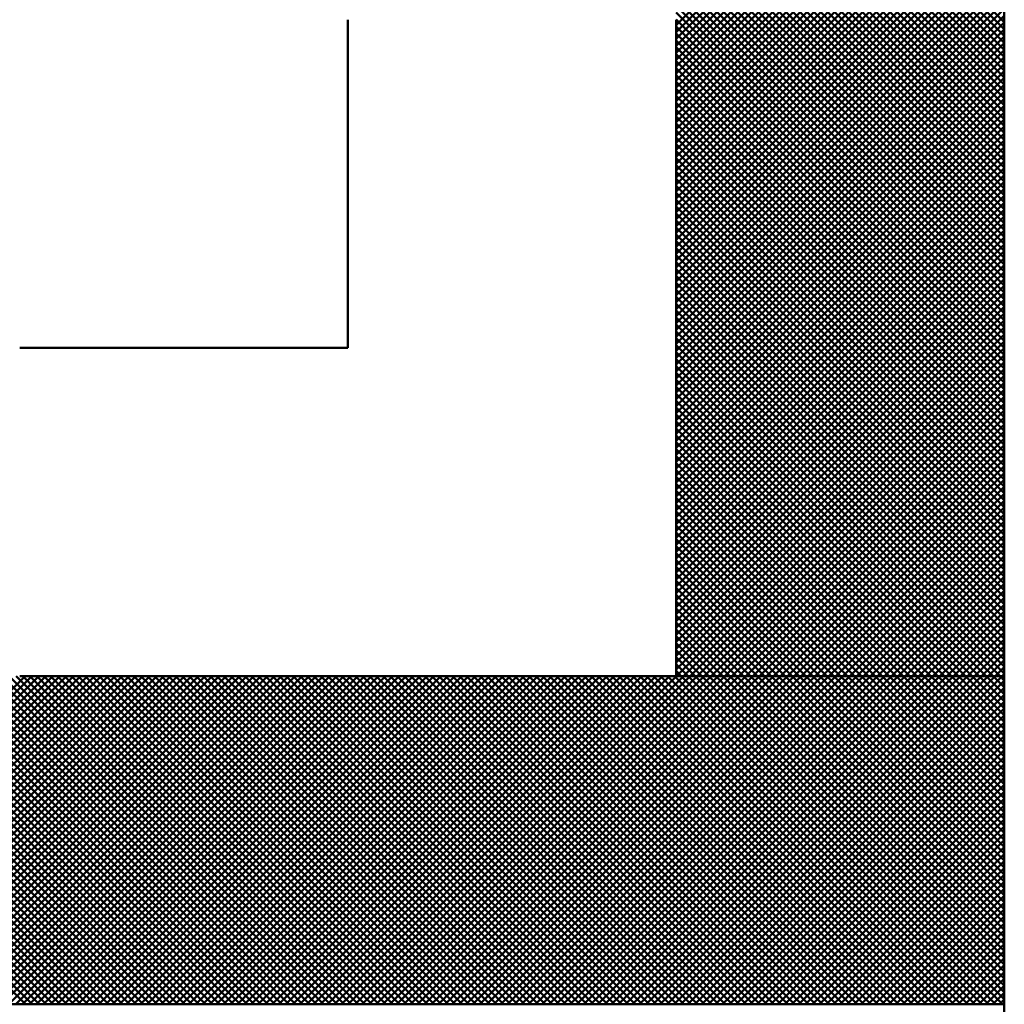
# Model space of a CAD drawing. Units: millimetres. Extents: x 0 to 420, y 0 to 297.
# Drawn here: x 253 to 254, y 50 to 51 of the extents above; entities that cross this region are included whole.
import ezdxf

# ---------------------------------------------------------------- set-up
doc = ezdxf.new("R2010")
doc.units = ezdxf.units.MM
doc.header["$LTSCALE"] = 0.18189
for name, color, linetype in [('NoLayerName_001', 7, 'Continuous'), ('NoLayerName_002', 7, 'Continuous'), ('NoLayerName_004', 7, 'Continuous')]:
    doc.layers.add(name, color=color, linetype=linetype)

msp = doc.modelspace()

# ---------------------------------------------------------------- linework, layer by layer
at = {"layer": 'NoLayerName_001', "color": 7, "linetype": 'Continuous', "lineweight": 50}
for p, q in [((254.4281, 50.7757), (254.0294, 51.1744)), ((254.0294, 50.7721), (254.4281, 51.1707)), ((254.4281, 50.7673), (254.0294, 51.166)), ((254.0294, 50.7636), (254.4281, 51.1623)), ((254.4281, 50.7589), (254.0294, 51.1576)), ((254.0294, 50.7552), (254.4281, 51.1539)), ((254.4281, 50.7505), (254.0294, 51.1492)), ((254.0294, 50.7468), (254.4281, 51.1455)), ((254.4281, 50.7421), (254.0294, 51.1407)), ((254.0294, 50.7384), (254.4281, 51.1371)), ((254.4281, 50.7336), (254.0294, 51.1323)), ((254.0294, 50.73), (254.4281, 51.1287)), ((254.4281, 50.7252), (254.0294, 51.1239)), ((254.0294, 50.7216), (254.4281, 51.1202)), ((254.4281, 50.7168), (254.0294, 51.1155)), ((254.0294, 50.7131), (254.4281, 51.1118)), ((254.4281, 50.7084), (254.0294, 51.1071)), ((254.0294, 50.7047), (254.4281, 51.1034)), ((254.4281, 50.7), (254.0294, 51.0987)), ((254.0294, 50.6963), (254.4281, 51.095)), ((254.4281, 50.6916), (254.0294, 51.0902)), ((254.0294, 50.6879), (254.4281, 51.0866)), ((254.4281, 50.6831), (254.0294, 51.0818)), ((254.0294, 50.6795), (254.4281, 51.0782)), ((254.4281, 50.6747), (254.0294, 51.0734)), ((254.0294, 50.671), (254.4281, 51.0697)), ((254.4281, 50.6663), (254.0294, 51.065)), ((254.0294, 50.6626), (254.4281, 51.0613)), ((254.4281, 50.6579), (254.0294, 51.0566)), ((254.0294, 50.6542), (254.4281, 51.0529)), ((254.4281, 50.6495), (254.0294, 51.0481)), ((254.0294, 50.6458), (254.4281, 51.0445)), ((254.4281, 50.641), (254.0294, 51.0397)), ((254.0294, 50.6374), (254.4281, 51.0361)), ((254.4281, 50.6326), (254.0294, 51.0313)), ((254.0294, 50.629), (254.4281, 51.0276)), ((254.4281, 50.6242), (254.0294, 51.0229)), ((254.0294, 50.6205), (254.4281, 51.0192)), ((254.4281, 50.6158), (254.0294, 51.0145)), ((254.0294, 50.6121), (254.4281, 51.0108)), ((254.4281, 50.6074), (254.0294, 51.0061)), ((254.0294, 50.6037), (254.4281, 51.0024)), ((254.4281, 50.599), (254.0294, 50.9976)), ((254.0294, 50.5953), (254.4281, 50.994)), ((254.4281, 50.5905), (254.0294, 50.9892)), ((254.0294, 50.5869), (254.4281, 50.9856)), ((254.4281, 50.5821), (254.0294, 50.9808)), ((254.0294, 50.5785), (254.4281, 50.9771)), ((254.4281, 50.5737), (254.0294, 50.9724)), ((254.0294, 50.57), (254.4281, 50.9687)), ((254.4281, 50.5653), (254.0294, 50.964)), ((254.0294, 50.5616), (254.4281, 50.9603)), ((254.4281, 50.5569), (254.0294, 50.9556)), ((254.0294, 50.5532), (254.4281, 50.9519)), ((254.4281, 50.5485), (254.0294, 50.9471)), ((254.0294, 50.5448), (254.4281, 50.9435)), ((254.4281, 50.54), (254.0294, 50.9387)), ((254.0294, 50.5364), (254.4281, 50.935)), ((254.4281, 50.5316), (254.0294, 50.9303)), ((254.0294, 50.5279), (254.4281, 50.9266)), ((254.4281, 50.5232), (254.0294, 50.9219)), ((254.0294, 50.5195), (254.4281, 50.9182)), ((254.4281, 50.5148), (254.0294, 50.9135)), ((254.0294, 50.5111), (254.4281, 50.9098)), ((254.4281, 50.5064), (254.0294, 50.905)), ((254.0294, 50.5027), (254.4281, 50.9014)), ((254.4281, 50.4979), (254.0294, 50.8966)), ((254.0294, 50.4943), (254.4281, 50.893)), ((254.4281, 50.4895), (254.0294, 50.8882)), ((254.0294, 50.4859), (254.4281, 50.8845)), ((254.4281, 50.4811), (254.0294, 50.8798)), ((254.0294, 50.4774), (254.4281, 50.8761)), ((254.4281, 50.4727), (254.0294, 50.8714)), ((254.0294, 50.469), (254.4281, 50.8677)), ((254.4281, 50.4643), (254.0294, 50.863)), ((254.0294, 50.4606), (254.4281, 50.8593)), ((254.4281, 50.4559), (254.0294, 50.8545)), ((254.0294, 50.4522), (254.4281, 50.8509)), ((254.4281, 50.4474), (254.0294, 50.8461)), ((254.0294, 50.4438), (254.4281, 50.8424)), ((254.4281, 50.439), (254.0294, 50.8377)), ((254.0294, 50.4353), (254.4281, 50.834)), ((254.4281, 50.4306), (254.0294, 50.8293)), ((254.0294, 50.4269), (254.4281, 50.8256)), ((254.4281, 50.4222), (254.0294, 50.8209)), ((254.0294, 50.4185), (254.4281, 50.8172)), ((254.4281, 50.4138), (254.0294, 50.8124)), ((254.0294, 50.4101), (254.4281, 50.8088)), ((254.4281, 50.4053), (254.0294, 50.804)), ((254.0294, 50.4017), (254.4281, 50.8004)), ((254.4281, 50.3969), (254.0294, 50.7956)), ((254.0294, 50.3933), (254.4281, 50.7919)), ((254.4281, 50.3885), (254.0294, 50.7872)), ((254.0294, 50.3848), (254.4281, 50.7835)), ((254.4281, 50.3801), (254.0294, 50.7788)), ((254.0294, 50.3764), (254.4281, 50.7751)), ((254.4281, 50.3717), (254.0294, 50.7704)), ((254.0294, 50.368), (254.4281, 50.7667)), ((254.4281, 50.3633), (254.0294, 50.7619)), ((254.0294, 50.3596), (254.4281, 50.7583)), ((254.4281, 50.3548), (254.0294, 50.7535)), ((254.0294, 50.3512), (254.4281, 50.7499)), ((254.4281, 50.3464), (254.0294, 50.7451)), ((254.0294, 50.3428), (254.4281, 50.7414)), ((254.4281, 50.338), (254.0294, 50.7367)), ((254.0294, 50.3343), (254.4281, 50.733)), ((254.4281, 50.3296), (254.0294, 50.7283)), ((254.0294, 50.3259), (254.4281, 50.7246)), ((254.4281, 50.3212), (254.0294, 50.7199)), ((254.0294, 50.3175), (254.4281, 50.7162)), ((254.4281, 50.3127), (254.0294, 50.7114)), ((254.0294, 50.3091), (254.4281, 50.7078)), ((254.4281, 50.3043), (254.0294, 50.703)), ((254.0294, 50.3007), (254.4281, 50.6993)), ((254.4281, 50.2959), (254.0294, 50.6946)), ((254.0294, 50.2922), (254.4281, 50.6909)), ((254.4281, 50.2875), (254.0294, 50.6862)), ((254.0294, 50.2838), (254.4281, 50.6825)), ((254.4281, 50.2791), (254.0294, 50.6778)), ((254.0294, 50.2754), (254.4281, 50.6741)), ((254.4281, 50.2707), (254.0294, 50.6693)), ((254.0294, 50.267), (254.4281, 50.6657)), ((254.4281, 50.2622), (254.0294, 50.6609)), ((254.0294, 50.2586), (254.4281, 50.6573)), ((254.4281, 50.2538), (254.0294, 50.6525)), ((254.0294, 50.2502), (254.4281, 50.6488)), ((254.4281, 50.2454), (254.0294, 50.6441)), ((254.0294, 50.2417), (254.4281, 50.6404)), ((254.4281, 50.237), (254.0294, 50.6357)), ((254.0294, 50.2333), (254.4281, 50.632)), ((254.4281, 50.2286), (254.0294, 50.6273)), ((254.0294, 50.2249), (254.4281, 50.6236)), ((254.4281, 50.2202), (254.0294, 50.6188)), ((254.0294, 50.2165), (254.4281, 50.6152)), ((254.4281, 50.2117), (254.0294, 50.6104)), ((254.0294, 50.2081), (254.4281, 50.6067)), ((254.4281, 50.2033), (254.0294, 50.602)), ((254.0294, 50.1996), (254.4281, 50.5983)), ((254.4281, 50.1949), (254.0294, 50.5936)), ((254.0294, 50.1912), (254.4281, 50.5899)), ((254.4281, 50.1865), (254.0294, 50.5852)), ((254.0294, 50.1828), (254.4281, 50.5815)), ((254.4281, 50.1781), (254.0294, 50.5767)), ((254.0294, 50.1744), (254.4281, 50.5731)), ((254.4281, 50.1696), (254.0294, 50.5683)), ((254.0294, 50.166), (254.4281, 50.5647)), ((254.4281, 50.1612), (254.0294, 50.5599)), ((254.0294, 50.1576), (254.4281, 50.5562)), ((254.4281, 50.1528), (254.0294, 50.5515)), ((254.0294, 50.1491), (254.4281, 50.5478)), ((254.4281, 50.1444), (254.0294, 50.5431)), ((254.0294, 50.1407), (254.4281, 50.5394)), ((254.4281, 50.136), (254.0294, 50.5347)), ((254.0294, 50.1323), (254.4281, 50.531)), ((254.4281, 50.1276), (254.0294, 50.5262)), ((254.0294, 50.1239), (254.4281, 50.5226)), ((254.4281, 50.1191), (254.0294, 50.5178)), ((254.0294, 50.1155), (254.4281, 50.5142)), ((254.4281, 50.1107), (254.0294, 50.5094)), ((254.0294, 50.107), (254.4281, 50.5057)), ((254.4281, 50.1023), (254.0294, 50.501)), ((254.0294, 50.0986), (254.4281, 50.4973)), ((254.4281, 50.0939), (254.0294, 50.4926)), ((254.0294, 50.0902), (254.4281, 50.4889)), ((254.4281, 50.0855), (254.0294, 50.4841)), ((254.0294, 50.0818), (254.4281, 50.4805)), ((254.4281, 50.077), (254.0294, 50.4757)), ((254.0294, 50.0734), (254.4281, 50.4721)), ((254.4281, 50.0686), (254.0294, 50.4673)), ((254.0294, 50.065), (254.4281, 50.4636)), ((254.4281, 50.0602), (254.0294, 50.4589)), ((254.0294, 50.0565), (254.4281, 50.4552)), ((254.4281, 50.0518), (254.0294, 50.4505)), ((254.0294, 50.0481), (254.4281, 50.4468)), ((254.4281, 50.0434), (254.0294, 50.4421)), ((254.0294, 50.0397), (254.4281, 50.4384)), ((254.4281, 50.035), (254.0294, 50.4336)), ((254.0294, 50.0313), (254.4281, 50.43)), ((254.4281, 50.0265), (254.0294, 50.4252)), ((254.0294, 50.0229), (254.4281, 50.4216)), ((254.4281, 50.0181), (254.0294, 50.4168)), ((254.0294, 50.0145), (254.4281, 50.4131)), ((254.4281, 50.0097), (254.0294, 50.4084)), ((254.0294, 50.006), (254.4281, 50.4047)), ((254.4281, 50.0013), (254.0294, 50.4)), ((254.0294, 49.9976), (254.4281, 50.3963)), ((254.4281, 49.9929), (254.0294, 50.3916)), ((254.0294, 49.9892), (254.4281, 50.3879)), ((254.4281, 49.9844), (254.0294, 50.3831)), ((254.0299, 49.9812), (254.4281, 50.3795)), ((254.4229, 49.9812), (254.0294, 50.3747)), ((254.4145, 49.9812), (254.0294, 50.3663)), ((254.0383, 49.9812), (254.4281, 50.371)), ((254.4061, 49.9812), (254.0294, 50.3579)), ((254.0467, 49.9812), (254.4281, 50.3626)), ((254.0552, 49.9812), (254.4281, 50.3542)), ((254.3977, 49.9812), (254.0294, 50.3495)), ((254.0636, 49.9812), (254.4281, 50.3458)), ((254.3892, 49.9812), (254.0294, 50.341)), ((254.3808, 49.9812), (254.0294, 50.3326)), ((254.072, 49.9812), (254.4281, 50.3374)), ((254.3724, 49.9812), (254.0294, 50.3242)), ((254.0804, 49.9812), (254.4281, 50.329)), ((254.0888, 49.9812), (254.4281, 50.3205)), ((254.364, 49.9812), (254.0294, 50.3158)), ((254.3556, 49.9812), (254.0294, 50.3074)), ((254.0973, 49.9812), (254.4281, 50.3121)), ((254.3472, 49.9812), (254.0294, 50.299)), ((254.1057, 49.9812), (254.4281, 50.3037)), ((254.1141, 49.9812), (254.4281, 50.2953)), ((254.3387, 49.9812), (254.0294, 50.2905)), ((254.3303, 49.9812), (254.0294, 50.2821)), ((254.1225, 49.9812), (254.4281, 50.2869)), ((254.3219, 49.9812), (254.0294, 50.2737)), ((254.1309, 49.9812), (254.4281, 50.2784)), ((254.3135, 49.9812), (254.0294, 50.2653)), ((254.1393, 49.9812), (254.4281, 50.27)), ((254.1478, 49.9812), (254.4281, 50.2616)), ((254.3051, 49.9812), (254.0294, 50.2569)), ((254.2966, 49.9812), (254.0294, 50.2484)), ((254.1562, 49.9812), (254.4281, 50.2532)), ((254.2882, 49.9812), (254.0294, 50.24)), ((254.1646, 49.9812), (254.4281, 50.2448)), ((254.173, 49.9812), (254.4281, 50.2364)), ((254.2798, 49.9812), (254.0294, 50.2316)), ((254.2714, 49.9812), (254.0294, 50.2232)), ((254.1814, 49.9812), (254.4281, 50.2279)), ((254.263, 49.9812), (254.0294, 50.2148)), ((254.1898, 49.9812), (254.4281, 50.2195)), ((254.1983, 49.9812), (254.4281, 50.2111)), ((254.2546, 49.9812), (254.0294, 50.2064)), ((254.2067, 49.9812), (254.4281, 50.2027)), ((254.2461, 49.9812), (254.0294, 50.1979)), ((254.2377, 49.9812), (254.0294, 50.1895)), ((254.2151, 49.9812), (254.4281, 50.1943)), ((254.2293, 49.9812), (254.0294, 50.1811)), ((254.2235, 49.9812), (254.4281, 50.1859)), ((254.2319, 49.9812), (254.4281, 50.1774)), ((254.2209, 49.9812), (254.0294, 50.1727)), ((254.2125, 49.9812), (254.0294, 50.1643)), ((254.2404, 49.9812), (254.4281, 50.169)), ((254.2041, 49.9812), (254.0294, 50.1558)), ((254.2488, 49.9812), (254.4281, 50.1606)), ((254.2572, 49.9812), (254.4281, 50.1522)), ((254.1956, 49.9812), (254.0294, 50.1474)), ((254.1872, 49.9812), (254.0294, 50.139)), ((254.2656, 49.9812), (254.4281, 50.1438)), ((254.1788, 49.9812), (254.0294, 50.1306)), ((254.274, 49.9812), (254.4281, 50.1353)), ((254.2824, 49.9812), (254.4281, 50.1269)), ((254.1704, 49.9812), (254.0294, 50.1222)), ((254.2909, 49.9812), (254.4281, 50.1185)), ((254.162, 49.9812), (254.0294, 50.1138)), ((254.1535, 49.9812), (254.0294, 50.1053)), ((254.2993, 49.9812), (254.4281, 50.1101)), ((254.1451, 49.9812), (254.0294, 50.0969)), ((254.3077, 49.9812), (254.4281, 50.1017)), ((254.3161, 49.9812), (254.4281, 50.0933)), ((254.1367, 49.9812), (254.0294, 50.0885)), ((254.1283, 49.9812), (254.0294, 50.0801)), ((254.3245, 49.9812), (254.4281, 50.0848)), ((254.1199, 49.9812), (254.0294, 50.0717)), ((254.333, 49.9812), (254.4281, 50.0764)), ((254.3414, 49.9812), (254.4281, 50.068)), ((254.1115, 49.9812), (254.0294, 50.0633)), ((254.103, 49.9812), (254.0294, 50.0548)), ((254.3498, 49.9812), (254.4281, 50.0596)), ((254.0946, 49.9812), (254.0294, 50.0464)), ((254.3582, 49.9812), (254.4281, 50.0512)), ((254.0862, 49.9812), (254.0294, 50.038)), ((254.3666, 49.9812), (254.4281, 50.0427)), ((254.375, 49.9812), (254.4281, 50.0343)), ((254.0778, 49.9812), (254.0294, 50.0296)), ((254.0694, 49.9812), (254.0294, 50.0212)), ((254.3835, 49.9812), (254.4281, 50.0259)), ((254.0609, 49.9812), (254.0294, 50.0127)), ((254.3919, 49.9812), (254.4281, 50.0175)), ((254.4003, 49.9812), (254.4281, 50.0091)), ((254.0525, 49.9812), (254.0294, 50.0043)), ((254.0441, 49.9812), (254.0294, 49.9959)), ((254.4087, 49.9812), (254.4281, 50.0007)), ((254.0357, 49.9812), (254.0294, 49.9875)), ((254.4171, 49.9812), (254.4281, 49.9922)), ((254.4255, 49.9812), (254.4281, 49.9838)), ((252.8399, 49.5826), (253.2386, 49.9812)), ((253.239, 49.5826), (252.8403, 49.9812)), ((252.8484, 49.5826), (253.247, 49.9812)), ((253.2474, 49.5826), (252.8488, 49.9812)), ((252.8568, 49.5826), (253.2555, 49.9812)), ((253.2559, 49.5826), (252.8572, 49.9812)), ((252.8652, 49.5826), (253.2639, 49.9812)), ((253.2643, 49.5826), (252.8656, 49.9812)), ((252.8736, 49.5826), (253.2723, 49.9812)), ((253.2727, 49.5826), (252.874, 49.9812)), ((252.882, 49.5826), (253.2807, 49.9812)), ((253.2811, 49.5826), (252.8824, 49.9812)), ((252.8904, 49.5826), (253.2891, 49.9812)), ((253.2895, 49.5826), (252.8909, 49.9812)), ((252.8989, 49.5826), (253.2975, 49.9812)), ((253.298, 49.5826), (252.8993, 49.9812)), ((252.9073, 49.5826), (253.306, 49.9812)), ((253.3064, 49.5826), (252.9077, 49.9812)), ((252.9157, 49.5826), (253.3144, 49.9812)), ((253.3148, 49.5826), (252.9161, 49.9812)), ((252.9241, 49.5826), (253.3228, 49.9812)), ((253.3232, 49.5826), (252.9245, 49.9812)), ((252.9325, 49.5826), (253.3312, 49.9812)), ((253.3316, 49.5826), (252.9329, 49.9812)), ((252.941, 49.5826), (253.3396, 49.9812)), ((253.34, 49.5826), (252.9414, 49.9812)), ((252.9494, 49.5826), (253.3481, 49.9812)), ((253.3485, 49.5826), (252.9498, 49.9812)), ((252.9578, 49.5826), (253.3565, 49.9812)), ((253.3569, 49.5826), (252.9582, 49.9812)), ((252.9662, 49.5826), (253.3649, 49.9812)), ((253.3653, 49.5826), (252.9666, 49.9812)), ((252.9746, 49.5826), (253.3733, 49.9812)), ((253.3737, 49.5826), (252.975, 49.9812)), ((252.983, 49.5826), (253.3817, 49.9812)), ((253.3821, 49.5826), (252.9834, 49.9812)), ((252.9915, 49.5826), (253.3901, 49.9812)), ((253.3906, 49.5826), (252.9919, 49.9812)), ((252.9999, 49.5826), (253.3986, 49.9812)), ((253.399, 49.5826), (253.0003, 49.9812)), ((253.0083, 49.5826), (253.407, 49.9812)), ((253.4074, 49.5826), (253.0087, 49.9812)), ((253.0167, 49.5826), (253.4154, 49.9812)), ((253.4158, 49.5826), (253.0171, 49.9812)), ((253.0251, 49.5826), (253.4238, 49.9812)), ((253.4242, 49.5826), (253.0255, 49.9812)), ((253.0335, 49.5826), (253.4322, 49.9812)), ((253.4326, 49.5826), (253.034, 49.9812)), ((253.042, 49.5826), (253.4407, 49.9812)), ((253.4411, 49.5826), (253.0424, 49.9812)), ((253.0504, 49.5826), (253.4491, 49.9812)), ((253.4495, 49.5826), (253.0508, 49.9812)), ((253.0588, 49.5826), (253.4575, 49.9812)), ((253.4579, 49.5826), (253.0592, 49.9812)), ((253.0672, 49.5826), (253.4659, 49.9812)), ((253.4663, 49.5826), (253.0676, 49.9812)), ((253.0756, 49.5826), (253.4743, 49.9812)), ((253.4747, 49.5826), (253.076, 49.9812)), ((253.0841, 49.5826), (253.4827, 49.9812)), ((253.4831, 49.5826), (253.0845, 49.9812)), ((253.0925, 49.5826), (253.4912, 49.9812)), ((253.4916, 49.5826), (253.0929, 49.9812)), ((253.1009, 49.5826), (253.4996, 49.9812)), ((253.5, 49.5826), (253.1013, 49.9812)), ((253.1093, 49.5826), (253.508, 49.9812)), ((253.5084, 49.5826), (253.1097, 49.9812)), ((253.1177, 49.5826), (253.5164, 49.9812)), ((253.5168, 49.5826), (253.1181, 49.9812)), ((253.1261, 49.5826), (253.5248, 49.9812)), ((253.5252, 49.5826), (253.1266, 49.9812)), ((253.1346, 49.5826), (253.5332, 49.9812)), ((253.5337, 49.5826), (253.135, 49.9812)), ((253.143, 49.5826), (253.5417, 49.9812)), ((253.5421, 49.5826), (253.1434, 49.9812)), ((253.1514, 49.5826), (253.5501, 49.9812)), ((253.5505, 49.5826), (253.1518, 49.9812)), ((253.1598, 49.5826), (253.5585, 49.9812)), ((253.5589, 49.5826), (253.1602, 49.9812)), ((253.1682, 49.5826), (253.5669, 49.9812)), ((253.5673, 49.5826), (253.1686, 49.9812)), ((253.1767, 49.5826), (253.5753, 49.9812)), ((253.5757, 49.5826), (253.1771, 49.9812)), ((253.1851, 49.5826), (253.5838, 49.9812)), ((253.5842, 49.5826), (253.1855, 49.9812)), ((253.1935, 49.5826), (253.5922, 49.9812)), ((253.5926, 49.5826), (253.1939, 49.9812)), ((253.2019, 49.5826), (253.6006, 49.9812)), ((253.601, 49.5826), (253.2023, 49.9812)), ((253.2103, 49.5826), (253.609, 49.9812)), ((253.6094, 49.5826), (253.2107, 49.9812)), ((253.2187, 49.5826), (253.6174, 49.9812)), ((253.6178, 49.5826), (253.2192, 49.9812)), ((253.2272, 49.5826), (253.6258, 49.9812)), ((253.6263, 49.5826), (253.2276, 49.9812)), ((253.2356, 49.5826), (253.6343, 49.9812)), ((253.6347, 49.5826), (253.236, 49.9812)), ((253.244, 49.5826), (253.6427, 49.9812)), ((253.6431, 49.5826), (253.2444, 49.9812)), ((253.2524, 49.5826), (253.6511, 49.9812)), ((253.6515, 49.5826), (253.2528, 49.9812)), ((253.2608, 49.5826), (253.6595, 49.9812)), ((253.6599, 49.5826), (253.2612, 49.9812)), ((253.2693, 49.5826), (253.6679, 49.9812)), ((253.6683, 49.5826), (253.2697, 49.9812)), ((253.2777, 49.5826), (253.6764, 49.9812)), ((253.6768, 49.5826), (253.2781, 49.9812)), ((253.2861, 49.5826), (253.6848, 49.9812)), ((253.6852, 49.5826), (253.2865, 49.9812)), ((253.2945, 49.5826), (253.6932, 49.9812)), ((253.6936, 49.5826), (253.2949, 49.9812)), ((253.3029, 49.5826), (253.7016, 49.9812)), ((253.702, 49.5826), (253.3033, 49.9812)), ((253.3113, 49.5826), (253.71, 49.9812)), ((253.7104, 49.5826), (253.3117, 49.9812)), ((253.3198, 49.5826), (253.7184, 49.9812)), ((253.7189, 49.5826), (253.3202, 49.9812)), ((253.3282, 49.5826), (253.7269, 49.9812)), ((253.7273, 49.5826), (253.3286, 49.9812)), ((253.3366, 49.5826), (253.7353, 49.9812)), ((253.7357, 49.5826), (253.337, 49.9812)), ((253.345, 49.5826), (253.7437, 49.9812)), ((253.7441, 49.5826), (253.3454, 49.9812)), ((253.3534, 49.5826), (253.7521, 49.9812)), ((253.7525, 49.5826), (253.3538, 49.9812)), ((253.3618, 49.5826), (253.7605, 49.9812)), ((253.7609, 49.5826), (253.3623, 49.9812)), ((253.3703, 49.5826), (253.769, 49.9812)), ((253.7694, 49.5826), (253.3707, 49.9812)), ((253.3787, 49.5826), (253.7774, 49.9812)), ((253.7778, 49.5826), (253.3791, 49.9812)), ((253.3871, 49.5826), (253.7858, 49.9812)), ((253.7862, 49.5826), (253.3875, 49.9812)), ((253.3955, 49.5826), (253.7942, 49.9812)), ((253.7946, 49.5826), (253.3959, 49.9812)), ((253.4039, 49.5826), (253.8026, 49.9812)), ((253.803, 49.5826), (253.4043, 49.9812)), ((253.4124, 49.5826), (253.811, 49.9812)), ((253.8114, 49.5826), (253.4128, 49.9812)), ((253.4208, 49.5826), (253.8195, 49.9812)), ((253.8199, 49.5826), (253.4212, 49.9812)), ((253.4292, 49.5826), (253.8279, 49.9812)), ((253.8283, 49.5826), (253.4296, 49.9812)), ((253.4376, 49.5826), (253.8363, 49.9812)), ((253.8367, 49.5826), (253.438, 49.9812)), ((253.446, 49.5826), (253.8447, 49.9812)), ((253.8451, 49.5826), (253.4464, 49.9812)), ((253.4544, 49.5826), (253.8531, 49.9812)), ((253.8535, 49.5826), (253.4549, 49.9812)), ((253.4629, 49.5826), (253.8615, 49.9812)), ((253.862, 49.5826), (253.4633, 49.9812)), ((253.4713, 49.5826), (253.87, 49.9812)), ((253.8704, 49.5826), (253.4717, 49.9812)), ((253.4797, 49.5826), (253.8784, 49.9812)), ((253.8788, 49.5826), (253.4801, 49.9812)), ((253.4881, 49.5826), (253.8868, 49.9812)), ((253.8872, 49.5826), (253.4885, 49.9812)), ((253.4965, 49.5826), (253.8952, 49.9812)), ((253.8956, 49.5826), (253.4969, 49.9812)), ((253.505, 49.5826), (253.9036, 49.9812)), ((253.904, 49.5826), (253.5054, 49.9812)), ((253.5134, 49.5826), (253.9121, 49.9812)), ((253.9125, 49.5826), (253.5138, 49.9812)), ((253.5218, 49.5826), (253.9205, 49.9812)), ((253.9209, 49.5826), (253.5222, 49.9812)), ((253.5302, 49.5826), (253.9289, 49.9812)), ((253.9293, 49.5826), (253.5306, 49.9812)), ((253.5386, 49.5826), (253.9373, 49.9812)), ((253.9377, 49.5826), (253.539, 49.9812)), ((253.547, 49.5826), (253.9457, 49.9812)), ((253.9461, 49.5826), (253.5475, 49.9812)), ((253.5555, 49.5826), (253.9541, 49.9812)), ((253.9546, 49.5826), (253.5559, 49.9812)), ((253.5639, 49.5826), (253.9626, 49.9812)), ((253.963, 49.5826), (253.5643, 49.9812)), ((253.5723, 49.5826), (253.971, 49.9812)), ((253.9714, 49.5826), (253.5727, 49.9812)), ((253.5807, 49.5826), (253.9794, 49.9812)), ((253.9798, 49.5826), (253.5811, 49.9812)), ((253.5891, 49.5826), (253.9878, 49.9812)), ((253.9882, 49.5826), (253.5895, 49.9812)), ((253.5976, 49.5826), (253.9962, 49.9812)), ((253.9966, 49.5826), (253.598, 49.9812)), ((253.606, 49.5826), (254.0047, 49.9812)), ((254.0051, 49.5826), (253.6064, 49.9812)), ((253.6144, 49.5826), (254.0131, 49.9812)), ((254.0135, 49.5826), (253.6148, 49.9812)), ((253.6228, 49.5826), (254.0215, 49.9812)), ((254.0219, 49.5826), (253.6232, 49.9812)), ((253.6312, 49.5826), (254.0299, 49.9812)), ((254.0303, 49.5826), (253.6316, 49.9812)), ((253.6396, 49.5826), (254.0383, 49.9812)), ((254.0387, 49.5826), (253.64, 49.9812)), ((253.6481, 49.5826), (254.0467, 49.9812)), ((254.0472, 49.5826), (253.6485, 49.9812)), ((253.6565, 49.5826), (254.0552, 49.9812)), ((254.0556, 49.5826), (253.6569, 49.9812)), ((253.6649, 49.5826), (254.0636, 49.9812)), ((254.064, 49.5826), (253.6653, 49.9812)), ((253.6733, 49.5826), (254.072, 49.9812)), ((254.0724, 49.5826), (253.6737, 49.9812)), ((253.6817, 49.5826), (254.0804, 49.9812)), ((254.0808, 49.5826), (253.6821, 49.9812)), ((253.6901, 49.5826), (254.0888, 49.9812)), ((254.0892, 49.5826), (253.6906, 49.9812)), ((253.6986, 49.5826), (254.0973, 49.9812)), ((254.0977, 49.5826), (253.699, 49.9812)), ((253.707, 49.5826), (254.1057, 49.9812)), ((254.1061, 49.5826), (253.7074, 49.9812)), ((253.7154, 49.5826), (254.1141, 49.9812)), ((254.1145, 49.5826), (253.7158, 49.9812)), ((253.7238, 49.5826), (254.1225, 49.9812)), ((254.1229, 49.5826), (253.7242, 49.9812)), ((253.7322, 49.5826), (254.1309, 49.9812)), ((254.1313, 49.5826), (253.7326, 49.9812)), ((253.7407, 49.5826), (254.1393, 49.9812)), ((254.1397, 49.5826), (253.7411, 49.9812)), ((253.7491, 49.5826), (254.1478, 49.9812)), ((254.1482, 49.5826), (253.7495, 49.9812)), ((253.7575, 49.5826), (254.1562, 49.9812)), ((254.1566, 49.5826), (253.7579, 49.9812)), ((253.7659, 49.5826), (254.1646, 49.9812)), ((254.165, 49.5826), (253.7663, 49.9812)), ((253.7743, 49.5826), (254.173, 49.9812)), ((254.1734, 49.5826), (253.7747, 49.9812)), ((253.7827, 49.5826), (254.1814, 49.9812)), ((254.1818, 49.5826), (253.7832, 49.9812)), ((253.7912, 49.5826), (254.1898, 49.9812)), ((254.1903, 49.5826), (253.7916, 49.9812)), ((253.7996, 49.5826), (254.1983, 49.9812)), ((254.1987, 49.5826), (253.8, 49.9812)), ((253.808, 49.5826), (254.2067, 49.9812)), ((254.2071, 49.5826), (253.8084, 49.9812)), ((253.8164, 49.5826), (254.2151, 49.9812)), ((254.2155, 49.5826), (253.8168, 49.9812)), ((253.8248, 49.5826), (254.2235, 49.9812)), ((254.2239, 49.5826), (253.8252, 49.9812)), ((253.8333, 49.5826), (254.2319, 49.9812)), ((254.2323, 49.5826), (253.8337, 49.9812)), ((253.8417, 49.5826), (254.2404, 49.9812)), ((254.2408, 49.5826), (253.8421, 49.9812)), ((253.8501, 49.5826), (254.2488, 49.9812)), ((254.2492, 49.5826), (253.8505, 49.9812)), ((253.8585, 49.5826), (254.2572, 49.9812)), ((254.2576, 49.5826), (253.8589, 49.9812)), ((253.8669, 49.5826), (254.2656, 49.9812)), ((254.266, 49.5826), (253.8673, 49.9812)), ((253.8753, 49.5826), (254.274, 49.9812)), ((254.2744, 49.5826), (253.8758, 49.9812)), ((253.8838, 49.5826), (254.2824, 49.9812)), ((254.2829, 49.5826), (253.8842, 49.9812)), ((253.8922, 49.5826), (254.2909, 49.9812)), ((254.2913, 49.5826), (253.8926, 49.9812)), ((253.9006, 49.5826), (254.2993, 49.9812)), ((254.2997, 49.5826), (253.901, 49.9812)), ((253.909, 49.5826), (254.3077, 49.9812)), ((254.3081, 49.5826), (253.9094, 49.9812)), ((253.9174, 49.5826), (254.3161, 49.9812)), ((254.3165, 49.5826), (253.9178, 49.9812)), ((253.9259, 49.5826), (254.3245, 49.9812)), ((254.3249, 49.5826), (253.9263, 49.9812)), ((253.9343, 49.5826), (254.333, 49.9812)), ((254.3334, 49.5826), (253.9347, 49.9812)), ((253.9427, 49.5826), (254.3414, 49.9812)), ((254.3418, 49.5826), (253.9431, 49.9812)), ((253.9511, 49.5826), (254.3498, 49.9812)), ((254.3502, 49.5826), (253.9515, 49.9812)), ((253.9595, 49.5826), (254.3582, 49.9812)), ((254.3586, 49.5826), (253.9599, 49.9812)), ((253.9679, 49.5826), (254.3666, 49.9812)), ((254.367, 49.5826), (253.9683, 49.9812)), ((253.9764, 49.5826), (254.375, 49.9812)), ((254.3755, 49.5826), (253.9768, 49.9812)), ((253.9848, 49.5826), (254.3835, 49.9812)), ((254.3839, 49.5826), (253.9852, 49.9812)), ((253.9932, 49.5826), (254.3919, 49.9812)), ((254.3923, 49.5826), (253.9936, 49.9812)), ((254.0016, 49.5826), (254.4003, 49.9812)), ((254.4007, 49.5826), (254.002, 49.9812)), ((254.01, 49.5826), (254.4087, 49.9812)), ((254.4091, 49.5826), (254.0104, 49.9812)), ((254.0184, 49.5826), (254.4171, 49.9812)), ((254.4175, 49.5826), (254.0189, 49.9812)), ((254.0269, 49.5826), (254.4255, 49.9812)), ((254.426, 49.5826), (254.0273, 49.9812)), ((254.0353, 49.5826), (254.4281, 49.9754)), ((254.4281, 49.5888), (254.0357, 49.9812)), ((254.4281, 49.5972), (254.0441, 49.9812)), ((254.4281, 49.6056), (254.0525, 49.9812)), ((254.4281, 49.6141), (254.0609, 49.9812)), ((254.4281, 49.6225), (254.0694, 49.9812)), ((254.4281, 49.6309), (254.0778, 49.9812)), ((254.4281, 49.6393), (254.0862, 49.9812)), ((254.4281, 49.6477), (254.0946, 49.9812)), ((254.4281, 49.6561), (254.103, 49.9812)), ((254.4281, 49.6646), (254.1115, 49.9812)), ((254.4281, 49.673), (254.1199, 49.9812)), ((254.4281, 49.6814), (254.1283, 49.9812)), ((254.4281, 49.6898), (254.1367, 49.9812)), ((254.4281, 49.6982), (254.1451, 49.9812)), ((254.4281, 49.7067), (254.1535, 49.9812)), ((254.4281, 49.7151), (254.162, 49.9812)), ((254.4281, 49.7235), (254.1704, 49.9812)), ((254.4281, 49.7319), (254.1788, 49.9812)), ((254.4281, 49.7403), (254.1872, 49.9812)), ((254.4281, 49.7487), (254.1956, 49.9812)), ((254.4281, 49.7572), (254.2041, 49.9812)), ((254.4281, 49.7656), (254.2125, 49.9812)), ((254.4281, 49.774), (254.2209, 49.9812)), ((254.4281, 49.7824), (254.2293, 49.9812)), ((254.4281, 49.7908), (254.2377, 49.9812)), ((254.4281, 49.7993), (254.2461, 49.9812)), ((254.4281, 49.8077), (254.2546, 49.9812)), ((254.4281, 49.8161), (254.263, 49.9812)), ((254.4281, 49.8245), (254.2714, 49.9812)), ((254.4281, 49.8329), (254.2798, 49.9812)), ((254.4281, 49.8413), (254.2882, 49.9812)), ((254.4281, 49.8498), (254.2966, 49.9812)), ((254.4281, 49.8582), (254.3051, 49.9812)), ((254.4281, 49.8666), (254.3135, 49.9812)), ((254.4281, 49.875), (254.3219, 49.9812)), ((254.4281, 49.8834), (254.3303, 49.9812)), ((254.4281, 49.8919), (254.3387, 49.9812)), ((254.4281, 49.9003), (254.3472, 49.9812)), ((254.4281, 49.9087), (254.3556, 49.9812)), ((254.4281, 49.9171), (254.364, 49.9812)), ((254.4281, 49.9255), (254.3724, 49.9812)), ((254.4281, 49.9339), (254.3808, 49.9812)), ((254.4281, 49.9424), (254.3892, 49.9812)), ((254.4281, 49.9508), (254.3977, 49.9812)), ((254.4281, 49.9592), (254.4061, 49.9812)), ((254.4281, 49.9676), (254.4145, 49.9812)), ((254.4281, 49.976), (254.4229, 49.9812)), ((254.0437, 49.5826), (254.4281, 49.967)), ((254.0521, 49.5826), (254.4281, 49.9586)), ((254.0605, 49.5826), (254.4281, 49.9501)), ((254.069, 49.5826), (254.4281, 49.9417)), ((254.0774, 49.5826), (254.4281, 49.9333)), ((254.0858, 49.5826), (254.4281, 49.9249)), ((254.0942, 49.5826), (254.4281, 49.9165)), ((254.1026, 49.5826), (254.4281, 49.9081)), ((254.111, 49.5826), (254.4281, 49.8996)), ((254.1195, 49.5826), (254.4281, 49.8912)), ((254.1279, 49.5826), (254.4281, 49.8828)), ((254.1363, 49.5826), (254.4281, 49.8744)), ((254.1447, 49.5826), (254.4281, 49.866)), ((254.1531, 49.5826), (254.4281, 49.8576)), ((254.1616, 49.5826), (254.4281, 49.8491)), ((254.17, 49.5826), (254.4281, 49.8407)), ((254.1784, 49.5826), (254.4281, 49.8323)), ((254.1868, 49.5826), (254.4281, 49.8239)), ((254.1952, 49.5826), (254.4281, 49.8155)), ((254.2036, 49.5826), (254.4281, 49.807)), ((254.2121, 49.5826), (254.4281, 49.7986)), ((254.2205, 49.5826), (254.4281, 49.7902)), ((254.2289, 49.5826), (254.4281, 49.7818)), ((254.2373, 49.5826), (254.4281, 49.7734)), ((254.2457, 49.5826), (254.4281, 49.765)), ((254.2541, 49.5826), (254.4281, 49.7565)), ((254.2626, 49.5826), (254.4281, 49.7481)), ((254.271, 49.5826), (254.4281, 49.7397)), ((254.2794, 49.5826), (254.4281, 49.7313)), ((254.2878, 49.5826), (254.4281, 49.7229)), ((254.2962, 49.5826), (254.4281, 49.7144)), ((254.3047, 49.5826), (254.4281, 49.706)), ((254.3131, 49.5826), (254.4281, 49.6976)), ((254.3215, 49.5826), (254.4281, 49.6892)), ((254.3299, 49.5826), (254.4281, 49.6808)), ((254.3383, 49.5826), (254.4281, 49.6724)), ((254.3467, 49.5826), (254.4281, 49.6639)), ((254.3552, 49.5826), (254.4281, 49.6555)), ((254.3636, 49.5826), (254.4281, 49.6471)), ((254.372, 49.5826), (254.4281, 49.6387)), ((254.3804, 49.5826), (254.4281, 49.6303)), ((254.3888, 49.5826), (254.4281, 49.6218)), ((254.3973, 49.5826), (254.4281, 49.6134)), ((254.4057, 49.5826), (254.4281, 49.605)), ((254.4141, 49.5826), (254.4281, 49.5966)), ((254.4225, 49.5826), (254.4281, 49.5882))]:
    msp.add_line(p, q, dxfattribs=at)
at = {"layer": 'NoLayerName_002', "color": 7, "linetype": 'Continuous', "lineweight": 50}
for p, q in [((254.4281, 52.3733), (254.4281, 42.4062)), ((254.4281, 42.4062), (254.4281, 52.3733)), ((254.4281, 52.3733), (254.4281, 49.5826)), ((251.6373, 49.5826), (254.4281, 49.5826))]:
    msp.add_line(p, q, dxfattribs=at)
at = {"layer": 'NoLayerName_004', "color": 7, "linetype": 'Continuous', "lineweight": 50}
for p, q in [((253.6308, 50.7786), (253.6308, 50.3799)), ((253.6308, 50.7786), (253.6308, 50.3799)), ((253.6308, 50.7786), (253.6308, 50.3799)), ((253.6308, 50.3799), (253.6308, 50.7786)), ((253.6308, 50.3799), (253.6308, 50.7786)), ((253.6308, 50.3799), (253.6308, 50.7786)), ((254.0294, 50.3799), (254.0294, 50.7786)), ((254.0294, 50.3799), (254.0294, 50.7786)), ((254.0294, 50.3799), (254.0294, 50.7786)), ((253.2321, 50.3799), (253.6308, 50.3799)), ((253.2321, 50.3799), (253.6308, 50.3799)), ((253.2321, 50.3799), (253.6308, 50.3799)), ((253.2321, 50.3799), (253.6308, 50.3799)), ((253.2321, 50.3799), (253.6308, 50.3799)), ((253.2321, 50.3799), (253.6308, 50.3799)), ((253.2321, 50.3799), (253.6308, 50.3799)), ((254.0294, 49.9812), (254.0294, 50.3799)), ((254.0294, 49.9812), (254.0294, 50.3799)), ((254.0294, 49.9812), (254.0294, 50.3799)), ((253.2321, 49.9812), (253.6308, 49.9812)), ((253.2321, 49.9812), (253.6308, 49.9812)), ((253.2321, 49.9812), (253.6308, 49.9812)), ((253.6308, 49.9812), (254.0294, 49.9812)), ((253.6308, 49.9812), (254.0294, 49.9812)), ((253.6308, 49.9812), (254.4281, 49.9812))]:
    msp.add_line(p, q, dxfattribs=at)

doc.saveas('drawing.dxf')
